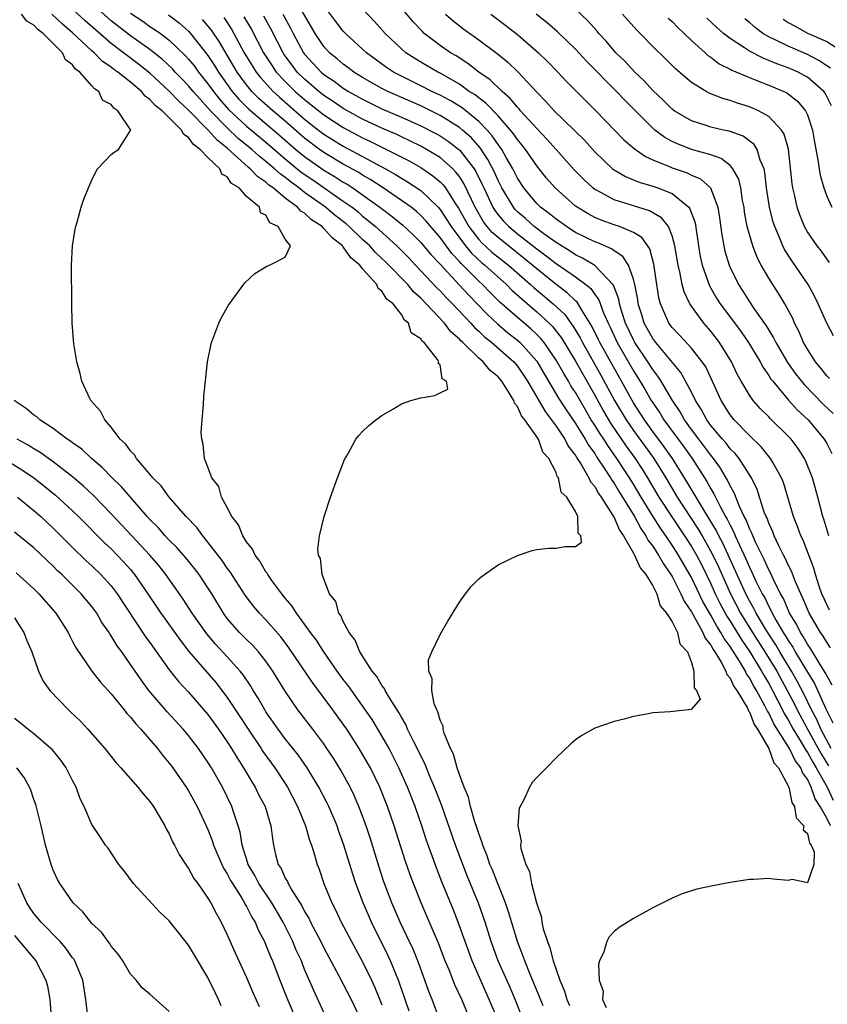
# Model space of a CAD drawing. Units: inches. Extents: x 2586000 to 2589000, y 1536000 to 1539000.
# Drawn here: x 2587470 to 2587553, y 1536671 to 1536772 of the extents above; entities that cross this region are included whole.
import ezdxf

# ---------------------------------------------------------------- set-up
doc = ezdxf.new("R2010")
doc.units = ezdxf.units.IN
doc.header["$MEASUREMENT"] = 0
doc.layers.add('LD25861536_2ft', color=53, linetype='Continuous')

msp = doc.modelspace()

# ---------------------------------------------------------------- linework, layer by layer
at = {"layer": 'LD25861536_2ft'}
for points, elevation in [([(2587553.56, 1536703.56), (2587553, 1536704.53), (2587552.85, 1536704.85), (2587552.31, 1536705.69), (2587551.33, 1536707.33), (2587551, 1536707.79), (2587550.57, 1536708.57), (2587550.27, 1536709), (2587549.86, 1536709.86), (2587549.16, 1536711), (2587549, 1536711.33), (2587548.51, 1536712.51), (2587548.22, 1536713), (2587547.45, 1536714.55), (2587547.17, 1536715.17), (2587547, 1536715.48), (2587546.54, 1536716.54), (2587545.64, 1536718.36), (2587545.35, 1536719), (2587545.26, 1536719.26), (2587545, 1536719.77), (2587544.66, 1536720.66), (2587544.47, 1536721), (2587543.98, 1536722.02), (2587543.44, 1536723.44), (2587543, 1536724.19), (2587542.75, 1536724.75), (2587542.01, 1536726.01), (2587541.28, 1536727), (2587541, 1536727.34), (2587540.3, 1536728.3), (2587539.76, 1536729), (2587539, 1536730.01), (2587538.29, 1536731), (2587537.83, 1536731.83), (2587537.03, 1536733), (2587535.86, 1536735), (2587535.53, 1536735.53), (2587535, 1536736.2), (2587534.5, 1536737), (2587533.16, 1536739), (2587533, 1536739.29), (2587532.2, 1536741), (2587531.81, 1536742.19), (2587531.58, 1536743), (2587531.49, 1536743.49), (2587530.94, 1536744.94), (2587529, 1536746.98), (2587527.73, 1536747.73), (2587527, 1536748.08), (2587526.45, 1536748.45), (2587525.55, 1536749), (2587525, 1536749.36), (2587523.75, 1536750.25), (2587522.74, 1536751), (2587521.83, 1536751.83), (2587521, 1536752.54), (2587520.77, 1536752.77), (2587520.59, 1536753), (2587519.38, 1536755), (2587519, 1536755.76), (2587518.63, 1536756.63), (2587517.96, 1536757.96), (2587517.15, 1536759.15), (2587516.22, 1536760.22), (2587515.33, 1536761), (2587515, 1536761.27), (2587513, 1536762.51), (2587511, 1536763.49), (2587507.61, 1536765), (2587507, 1536765.31), (2587505, 1536766.45), (2587504.1, 1536767), (2587503.48, 1536767.48), (2587503, 1536767.81), (2587502.36, 1536768.36), (2587501.57, 1536769), (2587501, 1536769.63), (2587500.09, 1536771), (2587497.78, 1536775)], 7356), ([(2587521.58, 1536669), (2587520.77, 1536671), (2587520.24, 1536672.24), (2587519.02, 1536675), (2587518.29, 1536677), (2587517.67, 1536679), (2587516.99, 1536680.99), (2587515.82, 1536683.82), (2587514.59, 1536687), (2587513.15, 1536691.15), (2587512.43, 1536693), (2587511.99, 1536694.01), (2587511.59, 1536695), (2587511.43, 1536695.43), (2587511, 1536696.24), (2587510.76, 1536696.76), (2587510.25, 1536697.75), (2587509.65, 1536699), (2587509.47, 1536699.47), (2587509, 1536700.22), (2587508.73, 1536700.73), (2587507.78, 1536702.22), (2587507.33, 1536703), (2587507.24, 1536703.24), (2587507, 1536703.51), (2587506.45, 1536704.45), (2587506, 1536705), (2587504.7, 1536707), (2587504.21, 1536708.21), (2587503.6, 1536709), (2587503, 1536710.14), (2587502.74, 1536710.74), (2587502.54, 1536711), (2587502.21, 1536712.21), (2587501.58, 1536713), (2587500.8, 1536715), (2587500.65, 1536716.65), (2587500.45, 1536717), (2587500.37, 1536717.63), (2587500.54, 1536719), (2587501.01, 1536721), (2587501.67, 1536723), (2587502.4, 1536725), (2587503.11, 1536726.89), (2587503.46, 1536727.46), (2587504.31, 1536729), (2587504.6, 1536729.4), (2587505, 1536729.81), (2587505.6, 1536730.4), (2587506.37, 1536731), (2587507, 1536731.46), (2587508.11, 1536732.11), (2587509, 1536732.66), (2587509.98, 1536733), (2587511, 1536733.29), (2587512.48, 1536733.52), (2587513, 1536733.8), (2587513.82, 1536734.18), (2587513.66, 1536735), (2587513.24, 1536735.24), (2587513, 1536736.69), (2587512.82, 1536736.82), (2587512.89, 1536737), (2587512.75, 1536737.25), (2587511.35, 1536739), (2587511.14, 1536739.14), (2587511, 1536739.4), (2587510, 1536740), (2587509.75, 1536741), (2587509.32, 1536741.32), (2587509, 1536741.9), (2587508.15, 1536743), (2587507.5, 1536743.5), (2587507, 1536744.32), (2587506.59, 1536744.59), (2587506.46, 1536745), (2587505, 1536746.63), (2587504.7, 1536747), (2587503.76, 1536747.76), (2587503, 1536748.9), (2587502.94, 1536748.94), (2587502.92, 1536749), (2587501.83, 1536749.83), (2587501, 1536750.81), (2587500.81, 1536751), (2587499.71, 1536751.71), (2587499, 1536752.38), (2587498.59, 1536752.59), (2587498.27, 1536753), (2587497, 1536753.95), (2587495.74, 1536755), (2587495.31, 1536755.31), (2587495, 1536755.6), (2587494.15, 1536756.15), (2587493.37, 1536757), (2587493.16, 1536757.16), (2587491, 1536759.12), (2587489.94, 1536759.94), (2587489.02, 1536761), (2587487, 1536763.07), (2587485.99, 1536763.99), (2587485, 1536765.03), (2587483, 1536766.88), (2587481.83, 1536767.83), (2587480.67, 1536768.67), (2587480.27, 1536769), (2587479, 1536769.96), (2587477.36, 1536771.36), (2587476.31, 1536772.31), (2587475, 1536773.52)], 7338), ([(2587523.66, 1536670.34), (2587523.3, 1536671.3), (2587522.29, 1536673.71), (2587521.77, 1536675), (2587521.58, 1536675.58), (2587521.02, 1536677), (2587520.09, 1536680.09), (2587519.77, 1536681), (2587519, 1536682.9), (2587518.42, 1536684.42), (2587518.17, 1536685), (2587517.89, 1536685.89), (2587517.42, 1536687), (2587517.34, 1536687.34), (2587517, 1536688.19), (2587516.81, 1536688.81), (2587516.6, 1536689.4), (2587516.15, 1536691), (2587515.95, 1536691.95), (2587515.5, 1536693), (2587515, 1536694.3), (2587514.76, 1536695), (2587514.41, 1536696.41), (2587514.09, 1536697), (2587513.42, 1536698.58), (2587513.33, 1536699), (2587513.31, 1536699.31), (2587513, 1536699.92), (2587512.79, 1536700.79), (2587512.66, 1536701), (2587512.4, 1536701.6), (2587512.15, 1536703), (2587512.2, 1536704.2), (2587511.83, 1536705), (2587511.82, 1536706.18), (2587512.14, 1536707), (2587513, 1536708.78), (2587513.82, 1536710.18), (2587515, 1536712.13), (2587515.63, 1536713), (2587516.23, 1536713.77), (2587517, 1536714.55), (2587517.24, 1536714.76), (2587519, 1536716), (2587521, 1536716.97), (2587522.52, 1536717.48), (2587523, 1536717.57), (2587524.27, 1536717.73), (2587525, 1536717.73), (2587525.9, 1536717.9), (2587527, 1536717.9), (2587527.64, 1536718.36), (2587527.55, 1536719), (2587527.28, 1536719.28), (2587527.25, 1536721), (2587527, 1536721.53), (2587526.13, 1536723), (2587525.53, 1536723.53), (2587525.25, 1536725), (2587525.13, 1536725.13), (2587525, 1536725.54), (2587524.25, 1536727), (2587523.65, 1536727.65), (2587523.17, 1536729), (2587521.79, 1536731), (2587521.43, 1536731.43), (2587521, 1536732.4), (2587520.72, 1536732.72), (2587520.64, 1536733), (2587520.1, 1536733.9), (2587519.39, 1536735), (2587519, 1536735.45), (2587518.15, 1536736.15), (2587517.47, 1536737), (2587517, 1536737.4), (2587515.37, 1536739), (2587515.17, 1536739.17), (2587515, 1536739.37), (2587514.11, 1536740.11), (2587513.45, 1536741), (2587511, 1536743.59), (2587510.25, 1536744.25), (2587509.66, 1536745), (2587507.37, 1536747.37), (2587507, 1536747.72), (2587506.33, 1536748.33), (2587505.73, 1536749), (2587505, 1536749.67), (2587503.62, 1536751), (2587503.29, 1536751.29), (2587502.17, 1536752.17), (2587501.16, 1536753), (2587499, 1536754.53), (2587498.4, 1536755), (2587497.59, 1536755.59), (2587497, 1536756.08), (2587496.46, 1536756.46), (2587495.88, 1536757), (2587495, 1536757.75), (2587494.29, 1536758.29), (2587493.53, 1536759), (2587492.14, 1536760.14), (2587491, 1536761.21), (2587489.25, 1536763), (2587489, 1536763.29), (2587488.18, 1536764.18), (2587487.46, 1536765), (2587487, 1536765.57), (2587486.31, 1536766.31), (2587485.62, 1536767), (2587485.33, 1536767.33), (2587484.31, 1536768.31), (2587483, 1536769.33), (2587481, 1536770.76), (2587479, 1536772.31), (2587477.57, 1536773.57)], 7340), ([(2587553.4, 1536707.4), (2587553, 1536707.99), (2587552.63, 1536708.63), (2587552.36, 1536709), (2587551.19, 1536711), (2587551, 1536711.42), (2587550.54, 1536712.54), (2587550.31, 1536713), (2587549.77, 1536714.23), (2587549.35, 1536715.35), (2587549, 1536716.01), (2587548.7, 1536716.7), (2587548.53, 1536717), (2587548.05, 1536717.95), (2587547.56, 1536719), (2587547.42, 1536719.42), (2587547, 1536720.3), (2587546.82, 1536720.82), (2587546.73, 1536721), (2587546.54, 1536721.46), (2587545.79, 1536723.79), (2587545.2, 1536725), (2587543.93, 1536727), (2587543.52, 1536727.52), (2587543, 1536728.02), (2587542.58, 1536728.58), (2587542.2, 1536729), (2587541, 1536730.43), (2587540.58, 1536731), (2587540.03, 1536732.03), (2587539.42, 1536733), (2587539, 1536733.86), (2587538.4, 1536735), (2587537.9, 1536735.9), (2587535.31, 1536739), (2587535, 1536739.42), (2587534.13, 1536741), (2587533.87, 1536741.87), (2587533.51, 1536743), (2587533.45, 1536743.45), (2587533.14, 1536745), (2587533, 1536745.55), (2587532.49, 1536747), (2587531.92, 1536747.92), (2587531, 1536748.5), (2587530.72, 1536748.72), (2587529.32, 1536749.32), (2587529, 1536749.42), (2587527, 1536750.41), (2587526.65, 1536750.65), (2587526.07, 1536751), (2587525, 1536751.77), (2587524.33, 1536752.33), (2587523.41, 1536753), (2587523, 1536753.4), (2587521.67, 1536755), (2587521, 1536756.03), (2587520.52, 1536757), (2587519.85, 1536758.15), (2587519.38, 1536759), (2587519.23, 1536759.23), (2587519, 1536759.51), (2587518.4, 1536760.4), (2587517.86, 1536761), (2587517, 1536761.89), (2587515.28, 1536763.28), (2587514.04, 1536764.04), (2587513, 1536764.6), (2587512.16, 1536765), (2587511, 1536765.59), (2587509, 1536766.58), (2587508.2, 1536767), (2587507.48, 1536767.48), (2587505.4, 1536769), (2587503.22, 1536771), (2587503, 1536771.23), (2587502.23, 1536772.23), (2587501, 1536773.88)], 7358), ([(2587553.29, 1536711.29), (2587552.5, 1536713), (2587552.22, 1536713.78), (2587551.83, 1536715), (2587551.67, 1536715.67), (2587550.55, 1536718.55), (2587550.32, 1536719), (2587549.98, 1536719.98), (2587549.56, 1536721), (2587548.51, 1536724.51), (2587548.32, 1536725), (2587547.41, 1536726.59), (2587547.19, 1536727), (2587546.22, 1536728.22), (2587545, 1536729.4), (2587543.43, 1536731), (2587543, 1536731.54), (2587542.07, 1536733), (2587540.48, 1536736.48), (2587540.13, 1536737), (2587539, 1536738.42), (2587537.76, 1536739.76), (2587537, 1536740.56), (2587536.67, 1536741), (2587535.8, 1536743), (2587535.64, 1536743.64), (2587535.43, 1536745), (2587535.13, 1536747.13), (2587534.7, 1536748.7), (2587533.87, 1536749.88), (2587533, 1536750.4), (2587531.58, 1536751), (2587531, 1536751.19), (2587529.66, 1536751.66), (2587529, 1536751.94), (2587528.31, 1536752.31), (2587527.17, 1536753), (2587527, 1536753.12), (2587524.92, 1536755), (2587524.03, 1536756.03), (2587523, 1536757.31), (2587521.83, 1536759), (2587521.47, 1536759.47), (2587521, 1536760.01), (2587520.61, 1536760.61), (2587520.29, 1536761), (2587519, 1536762.46), (2587517.76, 1536763.76), (2587517, 1536764.32), (2587516.62, 1536764.63), (2587516.03, 1536765), (2587515, 1536765.74), (2587513, 1536766.88), (2587512.76, 1536767), (2587511, 1536768.03), (2587510.4, 1536768.4), (2587509.47, 1536769), (2587509, 1536769.41), (2587507.34, 1536771), (2587506.23, 1536772.23), (2587505, 1536773.54)], 7360), ([(2587553.22, 1536719), (2587552.71, 1536720.71), (2587552.6, 1536721), (2587552.08, 1536723), (2587551.54, 1536725), (2587550.81, 1536726.81), (2587550.71, 1536727), (2587550.04, 1536728.03), (2587549.31, 1536729), (2587549, 1536729.33), (2587547.15, 1536731.15), (2587547, 1536731.32), (2587546.16, 1536732.16), (2587545.4, 1536733), (2587545, 1536733.55), (2587544.14, 1536735), (2587543.73, 1536735.73), (2587543.16, 1536737), (2587541.92, 1536739), (2587541, 1536740.19), (2587540.27, 1536741), (2587538.85, 1536743), (2587538.24, 1536744.24), (2587538.05, 1536745), (2587537.85, 1536746.15), (2587537.62, 1536747), (2587537.29, 1536749), (2587537, 1536750.06), (2587536.62, 1536751), (2587535.91, 1536751.91), (2587534.65, 1536752.65), (2587533, 1536753.15), (2587531, 1536753.79), (2587529.27, 1536754.73), (2587529, 1536754.86), (2587528.82, 1536755), (2587527.87, 1536755.87), (2587526.89, 1536756.89), (2587525.03, 1536759), (2587524.06, 1536760.06), (2587523, 1536761.15), (2587521.34, 1536763), (2587521.19, 1536763.19), (2587521, 1536763.37), (2587520.27, 1536764.27), (2587519.42, 1536765), (2587518.19, 1536766.19), (2587517.02, 1536767), (2587515.89, 1536767.89), (2587514.67, 1536768.67), (2587514.08, 1536769), (2587513, 1536769.76), (2587511.37, 1536771), (2587511.18, 1536771.18), (2587510.21, 1536772.21), (2587509, 1536773.64)], 7362), ([(2587553.69, 1536739.69), (2587553, 1536741), (2587552.12, 1536743), (2587551.75, 1536743.75), (2587551.07, 1536745), (2587549.41, 1536747.41), (2587548.63, 1536748.63), (2587548.46, 1536749), (2587548.11, 1536749.89), (2587547.62, 1536751), (2587547.47, 1536751.47), (2587547.09, 1536753), (2587546.78, 1536755), (2587546.6, 1536756.6), (2587546.51, 1536757), (2587546.11, 1536757.89), (2587545.79, 1536759), (2587545.49, 1536759.49), (2587544.35, 1536760.35), (2587542.89, 1536760.89), (2587542.33, 1536761), (2587541, 1536761.31), (2587540.53, 1536761.47), (2587539, 1536761.96), (2587537.23, 1536763), (2587537, 1536763.17), (2587536.08, 1536764.08), (2587535, 1536765.09), (2587534.1, 1536766.1), (2587533.14, 1536767), (2587532.11, 1536768.11), (2587531.2, 1536769), (2587530.19, 1536770.19), (2587529.44, 1536771), (2587529.24, 1536771.24), (2587528.3, 1536772.3), (2587527, 1536773.51)], 7370), ([(2587516.09, 1536669), (2587515.24, 1536671), (2587514.52, 1536672.52), (2587513.93, 1536674.07), (2587513.55, 1536675), (2587512.85, 1536676.85), (2587511.65, 1536679.65), (2587511.05, 1536681), (2587510.25, 1536683), (2587509.91, 1536683.91), (2587509.4, 1536685.4), (2587508.27, 1536689), (2587507.58, 1536691), (2587506.78, 1536693), (2587505.8, 1536695), (2587505.51, 1536695.51), (2587504.65, 1536697), (2587503.35, 1536699), (2587503, 1536699.52), (2587501.93, 1536701), (2587499.81, 1536703.81), (2587497.39, 1536707.39), (2587496.53, 1536708.53), (2587495, 1536710.29), (2587494.32, 1536711), (2587493.72, 1536711.72), (2587492.86, 1536712.86), (2587491.29, 1536715.29), (2587491, 1536715.66), (2587490.46, 1536716.46), (2587489, 1536718.36), (2587488.46, 1536719), (2587487.85, 1536719.85), (2587486.76, 1536721), (2587485, 1536723), (2587484.16, 1536724.16), (2587483.31, 1536725), (2587483, 1536725.39), (2587481.61, 1536727), (2587481.4, 1536727.4), (2587481, 1536727.78), (2587480.5, 1536728.5), (2587479.92, 1536729), (2587479, 1536730.25), (2587478.32, 1536731), (2587477.9, 1536731.9), (2587476.9, 1536733), (2587476.78, 1536733.22), (2587475.96, 1536735), (2587475.8, 1536735.8), (2587475.43, 1536737), (2587475.14, 1536738.86), (2587474.97, 1536741.03), (2587474.93, 1536743), (2587474.9, 1536747), (2587474.99, 1536749.01), (2587475.26, 1536750.74), (2587475.33, 1536751), (2587475.48, 1536751.48), (2587475.89, 1536753), (2587476.16, 1536753.84), (2587477, 1536755.85), (2587477.57, 1536757), (2587479, 1536758.46), (2587479.29, 1536758.71), (2587479.75, 1536759), (2587481, 1536760.95), (2587481.01, 1536761), (2587479.69, 1536763), (2587479.25, 1536763.25), (2587479, 1536763.63), (2587478.08, 1536764.08), (2587477.72, 1536765), (2587477.25, 1536765.25), (2587477, 1536765.58), (2587475.74, 1536767), (2587475.3, 1536767.3), (2587475, 1536767.75), (2587474.27, 1536768.27), (2587473.95, 1536769), (2587473, 1536769.94), (2587471.96, 1536771), (2587471.4, 1536771.4), (2587471, 1536771.84), (2587470.27, 1536772.27), (2587469.72, 1536773)], 7334), ([(2587518.93, 1536669), (2587518.09, 1536671), (2587516.31, 1536675), (2587515.59, 1536677), (2587514.89, 1536679), (2587514.36, 1536680.36), (2587513.19, 1536683.19), (2587512.63, 1536684.63), (2587511.58, 1536687.58), (2587511.13, 1536689), (2587510.42, 1536691), (2587509.64, 1536693), (2587508.75, 1536695), (2587507.73, 1536697), (2587507, 1536698.31), (2587505.98, 1536699.98), (2587505, 1536701.42), (2587503.5, 1536703.5), (2587503, 1536704.14), (2587502.36, 1536705), (2587500.97, 1536707), (2587500.21, 1536708.21), (2587499.62, 1536709), (2587499, 1536709.87), (2587498.16, 1536711), (2587497.72, 1536711.72), (2587497, 1536712.55), (2587496.64, 1536713), (2587495.61, 1536714.39), (2587495.18, 1536715), (2587495.12, 1536715.12), (2587495, 1536715.27), (2587494.38, 1536716.38), (2587493.87, 1536717), (2587493.62, 1536717.62), (2587493, 1536718.38), (2587492.61, 1536719), (2587492.15, 1536720.15), (2587491.46, 1536721), (2587491, 1536721.92), (2587490.41, 1536723), (2587490.11, 1536724.11), (2587489.4, 1536725), (2587489, 1536726.09), (2587488.63, 1536727), (2587488.5, 1536728.5), (2587488.35, 1536729), (2587488.31, 1536729.69), (2587488.4, 1536731), (2587488.55, 1536732.55), (2587488.59, 1536733.41), (2587488.97, 1536737), (2587489.29, 1536738.71), (2587489.37, 1536739), (2587489.62, 1536739.62), (2587490.11, 1536741), (2587490.39, 1536741.61), (2587491.13, 1536742.87), (2587492.83, 1536745.17), (2587493.85, 1536746.15), (2587495.1, 1536746.9), (2587495.37, 1536747), (2587497, 1536747.83), (2587497.55, 1536749), (2587497, 1536749.69), (2587496.27, 1536751), (2587495.4, 1536751.4), (2587495, 1536752.19), (2587494.44, 1536752.44), (2587494.34, 1536753), (2587493, 1536754.13), (2587492.22, 1536755), (2587491.45, 1536755.45), (2587491, 1536756.14), (2587490.44, 1536756.44), (2587490.22, 1536757), (2587489, 1536758.16), (2587488.21, 1536759), (2587487.49, 1536759.49), (2587487, 1536760.21), (2587486.52, 1536760.52), (2587486.28, 1536761), (2587484.25, 1536763), (2587483.55, 1536763.55), (2587483, 1536764.16), (2587482.5, 1536764.5), (2587482.12, 1536765), (2587481, 1536765.95), (2587479.69, 1536767), (2587479.28, 1536767.28), (2587479, 1536767.51), (2587478.1, 1536768.1), (2587477.23, 1536769), (2587477, 1536769.19), (2587475, 1536771.07), (2587473.95, 1536771.95), (2587472.87, 1536773)], 7336), ([(2587481, 1536773.08), (2587482.25, 1536772.25), (2587483, 1536771.73), (2587483.45, 1536771.45), (2587484.08, 1536771), (2587485, 1536770.31), (2587486.69, 1536768.69), (2587487, 1536768.35), (2587487.6, 1536767.6), (2587488.03, 1536767), (2587489, 1536765.79), (2587489.56, 1536765), (2587490.2, 1536764.2), (2587491.14, 1536763.14), (2587493, 1536761.39), (2587495, 1536759.73), (2587497, 1536758.02), (2587498.65, 1536756.65), (2587499.83, 1536755.83), (2587503, 1536753.65), (2587503.91, 1536753), (2587504.52, 1536752.52), (2587505, 1536752.09), (2587505.61, 1536751.61), (2587506.32, 1536751), (2587508.52, 1536749), (2587509.76, 1536747.76), (2587510.47, 1536747), (2587512.68, 1536744.68), (2587513, 1536744.37), (2587513.65, 1536743.65), (2587514.29, 1536743), (2587516.19, 1536741), (2587516.57, 1536740.57), (2587517, 1536740.19), (2587517.6, 1536739.6), (2587518.35, 1536739), (2587520.62, 1536737), (2587521, 1536736.55), (2587521.64, 1536735.64), (2587522.04, 1536735), (2587523.87, 1536731.87), (2587525, 1536730.36), (2587525.91, 1536729), (2587526.27, 1536728.27), (2587527, 1536727.32), (2587527.11, 1536727.11), (2587527.56, 1536726.44), (2587528.4, 1536725), (2587528.58, 1536724.58), (2587529, 1536724.11), (2587529.39, 1536723.39), (2587529.68, 1536723), (2587530.89, 1536721.11), (2587531, 1536720.91), (2587531.57, 1536719.57), (2587531.97, 1536719), (2587533, 1536717.21), (2587533.07, 1536717.07), (2587533.12, 1536717), (2587533.69, 1536715.69), (2587534.3, 1536715), (2587535, 1536713.84), (2587535.43, 1536713), (2587535.77, 1536711.77), (2587536.42, 1536711), (2587537, 1536710.1), (2587537.57, 1536709), (2587537.81, 1536707.81), (2587538.6, 1536707), (2587539, 1536705.9), (2587539.26, 1536705), (2587539.27, 1536703.27), (2587539.54, 1536703), (2587539.91, 1536702.09), (2587538.98, 1536701.02), (2587536.79, 1536700.79), (2587535, 1536700.67), (2587534.57, 1536700.57), (2587533, 1536700.3), (2587532.03, 1536700.03), (2587531, 1536699.8), (2587529, 1536699.11), (2587527.66, 1536698.35), (2587527, 1536697.87), (2587526.53, 1536697.47), (2587525, 1536696.04), (2587524.02, 1536695), (2587523, 1536693.99), (2587522.54, 1536693.46), (2587522.27, 1536693), (2587521.68, 1536691.69), (2587521.3, 1536691), (2587521.2, 1536690.8), (2587521.06, 1536689), (2587521.39, 1536687.39), (2587521.33, 1536687), (2587521.36, 1536686.64), (2587521.87, 1536685), (2587522.26, 1536684.26), (2587522.47, 1536683), (2587522.97, 1536681.03), (2587523.49, 1536679.49), (2587523.54, 1536679), (2587523.68, 1536678.32), (2587524.1, 1536677), (2587524.36, 1536676.36), (2587524.7, 1536675), (2587525.39, 1536673), (2587525.88, 1536671.88), (2587526.12, 1536671), (2587526.38, 1536670.38)], 7342), ([(2587484.92, 1536772.92), (2587486.06, 1536772.06), (2587487, 1536771.22), (2587487.2, 1536771), (2587489, 1536768.73), (2587489.68, 1536767.68), (2587490.1, 1536767), (2587491.52, 1536765), (2587492.2, 1536764.2), (2587493.19, 1536763.19), (2587496.44, 1536760.44), (2587498.1, 1536759), (2587499, 1536758.26), (2587501, 1536756.85), (2587502.16, 1536756.16), (2587503, 1536755.61), (2587503.39, 1536755.39), (2587503.99, 1536755), (2587505, 1536754.29), (2587506.79, 1536753), (2587508.05, 1536752.05), (2587509.14, 1536751.14), (2587510.19, 1536750.19), (2587511, 1536749.35), (2587512.08, 1536748.08), (2587513, 1536747.11), (2587515, 1536744.96), (2587515.93, 1536743.93), (2587516.85, 1536743), (2587517.9, 1536741.9), (2587518.94, 1536740.94), (2587520.02, 1536740.02), (2587521, 1536739.26), (2587521.29, 1536739), (2587523, 1536737.09), (2587523.77, 1536735.77), (2587525.26, 1536733.26), (2587526.04, 1536732.04), (2587527, 1536730.63), (2587528.02, 1536729), (2587528.37, 1536728.37), (2587529, 1536727.51), (2587529.19, 1536727.19), (2587529.99, 1536726.01), (2587530.63, 1536725), (2587530.76, 1536724.76), (2587531, 1536724.44), (2587531.54, 1536723.54), (2587533.1, 1536721), (2587533.76, 1536719.76), (2587534.3, 1536719), (2587534.53, 1536718.53), (2587535, 1536717.93), (2587535.6, 1536717), (2587536.1, 1536716.1), (2587536.87, 1536715), (2587537, 1536714.79), (2587537.92, 1536713), (2587538.24, 1536712.24), (2587539, 1536711.13), (2587539.17, 1536710.83), (2587540.19, 1536709), (2587540.41, 1536708.41), (2587541, 1536707.7), (2587541.24, 1536707.24), (2587541.41, 1536707), (2587542.09, 1536705.91), (2587542.55, 1536705), (2587542.66, 1536704.66), (2587543, 1536704.28), (2587543.4, 1536703.4), (2587543.69, 1536703), (2587544.77, 1536701.23), (2587544.88, 1536701), (2587544.9, 1536700.9), (2587545, 1536700.8), (2587545.49, 1536699.49), (2587545.83, 1536699), (2587547.01, 1536697), (2587547.51, 1536695.51), (2587548, 1536695), (2587549, 1536693.13), (2587549.06, 1536693), (2587549.39, 1536691.39), (2587549.68, 1536691), (2587549.83, 1536689.83), (2587550.62, 1536689), (2587550.57, 1536688.57), (2587551, 1536688.19), (2587551.2, 1536687.2), (2587551.38, 1536687), (2587551.71, 1536686.29), (2587551.66, 1536685), (2587551, 1536683.09), (2587549.42, 1536683.42), (2587549, 1536683.33), (2587547.47, 1536683.47), (2587547, 1536683.54), (2587545.44, 1536683.44), (2587545, 1536683.44), (2587543, 1536683.12), (2587541.21, 1536682.79), (2587539.57, 1536682.43), (2587539, 1536682.26), (2587538.06, 1536681.94), (2587537, 1536681.5), (2587535, 1536680.49), (2587533, 1536679.38), (2587531.54, 1536678.46), (2587531, 1536678.05), (2587530.49, 1536677.51), (2587530.25, 1536677), (2587529.96, 1536675.96), (2587529.51, 1536675), (2587529.38, 1536674.62), (2587529.46, 1536673), (2587529.86, 1536671.86), (2587529.82, 1536671), (2587530.19, 1536670.19)], 7344), ([(2587553.37, 1536689), (2587553, 1536689.79), (2587552.31, 1536691), (2587551.79, 1536691.79), (2587551.39, 1536693), (2587551, 1536693.8), (2587550.49, 1536694.49), (2587550.32, 1536695), (2587549.74, 1536695.74), (2587549.13, 1536697), (2587547.54, 1536699.54), (2587547, 1536700.67), (2587546.86, 1536700.86), (2587546.81, 1536701), (2587546.61, 1536701.39), (2587545.72, 1536703), (2587545.45, 1536703.45), (2587545, 1536704.31), (2587544.71, 1536704.71), (2587544.58, 1536705), (2587543.97, 1536706.03), (2587543, 1536707.56), (2587542.38, 1536708.38), (2587542.06, 1536709), (2587541.64, 1536709.64), (2587541, 1536710.79), (2587540.19, 1536712.19), (2587539, 1536714.68), (2587537.67, 1536717), (2587537, 1536718.05), (2587536.36, 1536719), (2587535.79, 1536719.79), (2587535, 1536721.04), (2587533.79, 1536723), (2587533, 1536724.35), (2587532.6, 1536725), (2587531.3, 1536727), (2587530.34, 1536728.34), (2587529.93, 1536729), (2587529.55, 1536729.55), (2587529, 1536730.46), (2587528.65, 1536731), (2587528.03, 1536732.03), (2587527, 1536733.82), (2587526.54, 1536734.54), (2587526.28, 1536735), (2587525.79, 1536735.79), (2587525, 1536737.19), (2587523.76, 1536739), (2587523.42, 1536739.43), (2587523, 1536739.85), (2587522.41, 1536740.41), (2587521, 1536741.59), (2587519.2, 1536743.2), (2587518.18, 1536744.18), (2587517.4, 1536745), (2587517, 1536745.36), (2587515.18, 1536747.18), (2587515, 1536747.4), (2587514.21, 1536748.21), (2587513, 1536749.88), (2587511.57, 1536751.57), (2587511, 1536752.16), (2587510.56, 1536752.56), (2587510, 1536753), (2587509, 1536753.72), (2587507.13, 1536755), (2587505.85, 1536755.85), (2587505, 1536756.33), (2587504.59, 1536756.59), (2587503, 1536757.48), (2587501, 1536758.68), (2587500.55, 1536759), (2587499, 1536760.17), (2587497, 1536761.9), (2587495.7, 1536763), (2587494.27, 1536764.27), (2587493.55, 1536765), (2587493.29, 1536765.29), (2587493, 1536765.66), (2587492.02, 1536767), (2587490.16, 1536770.16), (2587489.35, 1536771.35), (2587489, 1536771.8), (2587488.45, 1536772.45)], 7346), ([(2587490.63, 1536772.63), (2587491.43, 1536771.43), (2587492.76, 1536769), (2587493.6, 1536767.6), (2587494, 1536767), (2587494.44, 1536766.44), (2587495.75, 1536765), (2587496.4, 1536764.4), (2587499, 1536762.14), (2587500.45, 1536761), (2587501, 1536760.58), (2587503, 1536759.34), (2587507.35, 1536757), (2587508.4, 1536756.4), (2587509, 1536756.02), (2587509.65, 1536755.65), (2587511, 1536754.74), (2587512.81, 1536753), (2587513, 1536752.79), (2587513.72, 1536751.72), (2587514.15, 1536751), (2587515.62, 1536749), (2587516.25, 1536748.25), (2587517.28, 1536747.28), (2587517.63, 1536747), (2587519.87, 1536745), (2587520.44, 1536744.44), (2587521.48, 1536743.48), (2587523, 1536742.2), (2587524.3, 1536741), (2587524.65, 1536740.65), (2587525.52, 1536739.52), (2587527, 1536737.07), (2587529, 1536733.55), (2587529.91, 1536731.91), (2587530.65, 1536730.65), (2587532.27, 1536728.27), (2587533.2, 1536727), (2587533.91, 1536725.91), (2587534.47, 1536725), (2587535.64, 1536723), (2587536.96, 1536720.96), (2587538.3, 1536719), (2587539, 1536717.9), (2587539.52, 1536717), (2587540.03, 1536716.03), (2587541, 1536714.03), (2587541.46, 1536713), (2587541.97, 1536711.97), (2587542.67, 1536710.67), (2587543, 1536710.18), (2587544.21, 1536708.21), (2587545.06, 1536707), (2587546.26, 1536705), (2587546.51, 1536704.51), (2587547, 1536703.7), (2587547.38, 1536703), (2587548.42, 1536701), (2587548.61, 1536700.61), (2587549, 1536699.97), (2587549.52, 1536699), (2587550.36, 1536697.64), (2587550.74, 1536697), (2587550.82, 1536696.82), (2587551, 1536696.59), (2587551.56, 1536695.56), (2587551.91, 1536695), (2587553.03, 1536693), (2587553.65, 1536691.65)], 7348), ([(2587492.72, 1536772.72), (2587493.46, 1536771.46), (2587494.74, 1536769), (2587495.63, 1536767.63), (2587496.07, 1536767), (2587497, 1536766.01), (2587498.02, 1536765), (2587499, 1536764.15), (2587501, 1536762.56), (2587503, 1536761.25), (2587505, 1536760.19), (2587505.82, 1536759.82), (2587509.8, 1536757.8), (2587511, 1536757.12), (2587512.27, 1536756.27), (2587513, 1536755.64), (2587513.32, 1536755.32), (2587513.56, 1536755), (2587514.54, 1536753.46), (2587514.91, 1536752.91), (2587515.98, 1536751), (2587517, 1536749.68), (2587517.32, 1536749.32), (2587518.37, 1536748.37), (2587520.09, 1536747), (2587522.36, 1536745), (2587522.69, 1536744.69), (2587524.72, 1536743), (2587525.9, 1536741.9), (2587526.53, 1536741), (2587526.73, 1536740.73), (2587527.48, 1536739.48), (2587527.72, 1536739), (2587529.64, 1536735.63), (2587531.04, 1536733), (2587532.24, 1536731), (2587533, 1536729.9), (2587534.23, 1536728.23), (2587535.1, 1536727), (2587536.35, 1536725), (2587537.53, 1536723), (2587539.7, 1536719.7), (2587540.11, 1536719), (2587541.15, 1536717.15), (2587541.79, 1536715.78), (2587543.03, 1536713), (2587544.08, 1536711), (2587545.33, 1536709), (2587546.61, 1536707), (2587547.82, 1536705), (2587548.92, 1536703), (2587549.63, 1536701.63), (2587549.94, 1536701), (2587551.01, 1536698.99), (2587552.42, 1536696.42), (2587553.19, 1536695.19)], 7350), ([(2587553.45, 1536697), (2587552.39, 1536699), (2587551.98, 1536699.98), (2587551.43, 1536701), (2587550.64, 1536702.64), (2587549.95, 1536703.95), (2587549.35, 1536705), (2587548.14, 1536707), (2587547.72, 1536707.72), (2587547, 1536708.82), (2587546.7, 1536709.3), (2587545.69, 1536711), (2587545.47, 1536711.47), (2587545, 1536712.28), (2587544.62, 1536713), (2587542.24, 1536718.24), (2587541.84, 1536719), (2587541.57, 1536719.57), (2587540.82, 1536720.82), (2587540.2, 1536721.8), (2587538.57, 1536724.57), (2587537.05, 1536727), (2587536.2, 1536728.2), (2587535, 1536729.81), (2587534.14, 1536731), (2587533.7, 1536731.7), (2587533, 1536732.76), (2587532.86, 1536733), (2587531.77, 1536735), (2587529.53, 1536739), (2587529.37, 1536739.36), (2587528.7, 1536740.7), (2587527.66, 1536742.34), (2587527.28, 1536743), (2587527.17, 1536743.17), (2587527, 1536743.31), (2587526.16, 1536744.16), (2587525, 1536745.01), (2587523, 1536746.62), (2587521.72, 1536747.72), (2587520.07, 1536749), (2587519, 1536749.87), (2587518.41, 1536750.41), (2587517.89, 1536751), (2587517.5, 1536751.5), (2587516.64, 1536753), (2587515.46, 1536755.46), (2587515, 1536756.18), (2587514.65, 1536756.65), (2587514.31, 1536757), (2587513, 1536758.15), (2587511.61, 1536759), (2587511, 1536759.33), (2587509.89, 1536759.89), (2587509, 1536760.29), (2587508.53, 1536760.53), (2587507, 1536761.2), (2587505, 1536762.14), (2587503, 1536763.23), (2587501.96, 1536763.96), (2587501, 1536764.59), (2587500.48, 1536765), (2587499, 1536766.25), (2587498.24, 1536767), (2587497.7, 1536767.7), (2587496.86, 1536768.86), (2587496.77, 1536769), (2587495.49, 1536771.49), (2587494.78, 1536772.78)], 7352), ([(2587496.76, 1536773), (2587497.54, 1536771.54), (2587497.8, 1536771), (2587498.88, 1536769), (2587499, 1536768.85), (2587500.7, 1536767), (2587501, 1536766.75), (2587502.05, 1536766.05), (2587503, 1536765.34), (2587503.55, 1536765), (2587505, 1536764.18), (2587507, 1536763.2), (2587509, 1536762.33), (2587511, 1536761.44), (2587512.62, 1536760.62), (2587513, 1536760.4), (2587513.85, 1536759.85), (2587514.94, 1536759), (2587515, 1536758.95), (2587516.53, 1536757), (2587516.71, 1536756.71), (2587517.37, 1536755.37), (2587517.53, 1536755), (2587518.47, 1536753), (2587518.67, 1536752.67), (2587519, 1536752.23), (2587519.56, 1536751.56), (2587520.11, 1536751), (2587521, 1536750.26), (2587523, 1536748.7), (2587523.99, 1536747.99), (2587525, 1536747.17), (2587527, 1536745.8), (2587528.09, 1536745), (2587528.59, 1536744.59), (2587529, 1536743.98), (2587529.42, 1536743.42), (2587529.91, 1536742.09), (2587530.39, 1536741), (2587530.59, 1536740.59), (2587531.32, 1536739), (2587533, 1536736.08), (2587533.42, 1536735.42), (2587534.18, 1536734.18), (2587534.84, 1536733), (2587535, 1536732.75), (2587535.72, 1536731.72), (2587536.16, 1536731), (2587538.22, 1536728.22), (2587539.09, 1536727), (2587540.61, 1536724.61), (2587541, 1536723.88), (2587541.33, 1536723.33), (2587541.48, 1536723), (2587541.96, 1536722.04), (2587542.53, 1536721), (2587542.71, 1536720.71), (2587543, 1536720.09), (2587543.39, 1536719.39), (2587543.54, 1536719), (2587543.97, 1536718.03), (2587544.63, 1536716.63), (2587545, 1536715.75), (2587545.25, 1536715.25), (2587545.68, 1536714.32), (2587546.33, 1536713), (2587546.58, 1536712.58), (2587547, 1536711.69), (2587547.25, 1536711.25), (2587547.36, 1536711), (2587547.78, 1536710.22), (2587548.49, 1536709), (2587548.69, 1536708.69), (2587549, 1536708.16), (2587549.48, 1536707.48), (2587549.74, 1536707), (2587551, 1536704.88), (2587551.72, 1536703.72), (2587552.89, 1536701.11), (2587553.63, 1536699.63)], 7354), ([(2587513.58, 1536773), (2587514.33, 1536772.33), (2587515.45, 1536771.45), (2587517, 1536770.34), (2587518.91, 1536768.91), (2587520.01, 1536768.01), (2587521.07, 1536767), (2587523, 1536764.93), (2587523.96, 1536763.96), (2587524.81, 1536763), (2587527.94, 1536759.94), (2587529, 1536758.75), (2587530.85, 1536757), (2587531, 1536756.89), (2587532.18, 1536756.18), (2587533, 1536755.85), (2587533.59, 1536755.59), (2587535, 1536755.18), (2587535.53, 1536755), (2587537, 1536754.42), (2587538.73, 1536753), (2587538.85, 1536752.85), (2587539.38, 1536751.38), (2587539.74, 1536749), (2587539.92, 1536747.92), (2587540.13, 1536747), (2587540.87, 1536744.87), (2587541.6, 1536743.6), (2587541.97, 1536743), (2587542.41, 1536742.41), (2587544.13, 1536740.13), (2587544.9, 1536739), (2587546.11, 1536737), (2587546.41, 1536736.41), (2587547, 1536735.61), (2587547.23, 1536735.23), (2587547.41, 1536735), (2587549.05, 1536733.05), (2587549.99, 1536731.99), (2587551.09, 1536731), (2587552.74, 1536729), (2587553, 1536728.55), (2587553.52, 1536727.52)], 7364), ([(2587518.24, 1536773), (2587519.81, 1536771.81), (2587521, 1536770.87), (2587523.19, 1536769), (2587524.1, 1536768.1), (2587525.18, 1536767), (2587526.06, 1536766.06), (2587528.05, 1536764.05), (2587529.11, 1536763), (2587532, 1536760), (2587533.09, 1536759.09), (2587534.26, 1536758.26), (2587535, 1536757.93), (2587536.81, 1536757.19), (2587537, 1536757.1), (2587538.56, 1536756.56), (2587539, 1536756.34), (2587539.94, 1536755.94), (2587540.97, 1536755), (2587541.74, 1536753), (2587541.92, 1536751.92), (2587542.15, 1536750.15), (2587542.35, 1536749), (2587542.47, 1536748.47), (2587542.9, 1536747), (2587543, 1536746.76), (2587543.87, 1536745), (2587544.32, 1536744.32), (2587545, 1536743.23), (2587545.46, 1536742.54), (2587546.74, 1536740.74), (2587547, 1536740.29), (2587547.5, 1536739.5), (2587547.74, 1536739), (2587548.95, 1536736.95), (2587549.78, 1536735.78), (2587550.65, 1536734.65), (2587552.63, 1536732.63), (2587553.65, 1536731.65)], 7366), ([(2587553.27, 1536735.27), (2587553, 1536735.55), (2587552.37, 1536736.37), (2587551.84, 1536737), (2587551, 1536738.31), (2587550.6, 1536739), (2587550.13, 1536740.13), (2587549.67, 1536741), (2587549.48, 1536741.48), (2587548.68, 1536743), (2587548.05, 1536744.05), (2587547.41, 1536745), (2587547, 1536745.66), (2587546.22, 1536747), (2587545.8, 1536747.8), (2587545.34, 1536749), (2587545, 1536750.17), (2587544.78, 1536751), (2587544.5, 1536752.5), (2587544.44, 1536753), (2587544.3, 1536753.7), (2587544.1, 1536755), (2587543.9, 1536755.9), (2587543.3, 1536757), (2587543, 1536757.33), (2587542.07, 1536758.07), (2587541, 1536758.42), (2587539, 1536759), (2587537.56, 1536759.56), (2587537, 1536759.82), (2587536.24, 1536760.24), (2587535.21, 1536761), (2587535, 1536761.18), (2587532.1, 1536764.1), (2587531.27, 1536765), (2587528.14, 1536768.14), (2587527, 1536769.37), (2587525.15, 1536771.15), (2587524.08, 1536772.08), (2587522.93, 1536773)], 7368), ([(2587553.29, 1536747.29), (2587553, 1536747.66), (2587552.45, 1536748.45), (2587552.01, 1536749), (2587551, 1536750.47), (2587550.71, 1536751), (2587550.22, 1536752.22), (2587549.95, 1536753), (2587549.67, 1536754.33), (2587549.5, 1536755), (2587549.43, 1536755.43), (2587549.03, 1536759.03), (2587548.58, 1536760.58), (2587548.32, 1536761), (2587547, 1536762.41), (2587545.95, 1536763), (2587545, 1536763.41), (2587543.78, 1536763.78), (2587543, 1536764.07), (2587542.25, 1536764.25), (2587540.83, 1536764.83), (2587540.53, 1536765), (2587539, 1536765.93), (2587537.34, 1536767.34), (2587536.34, 1536768.34), (2587535, 1536769.64), (2587533.7, 1536771), (2587533.35, 1536771.35), (2587531.88, 1536773)], 7372), ([(2587536.59, 1536772.59), (2587537, 1536772.22), (2587537.6, 1536771.6), (2587538.26, 1536771), (2587539, 1536770.28), (2587540.42, 1536769), (2587540.71, 1536768.71), (2587541, 1536768.53), (2587541.86, 1536767.86), (2587543, 1536767.3), (2587543.18, 1536767.18), (2587545, 1536766.42), (2587545.93, 1536766.07), (2587547, 1536765.64), (2587548.57, 1536765), (2587548.86, 1536764.86), (2587549.99, 1536763.99), (2587550.81, 1536763), (2587551, 1536762.58), (2587551.51, 1536761), (2587551.73, 1536759.73), (2587552.09, 1536757.91), (2587552.21, 1536757), (2587552.32, 1536756.32), (2587552.68, 1536755), (2587553, 1536754.15), (2587553.51, 1536753)], 7374), ([(2587553.49, 1536763.49), (2587553, 1536764.48), (2587552.82, 1536764.82), (2587552.69, 1536765), (2587551, 1536766.46), (2587550.66, 1536766.66), (2587550.03, 1536767), (2587549, 1536767.44), (2587547.84, 1536767.84), (2587547, 1536768.21), (2587546.42, 1536768.42), (2587545, 1536769.16), (2587544.48, 1536769.52), (2587543, 1536770.46), (2587542.32, 1536771), (2587541.62, 1536771.62), (2587540.59, 1536772.59)], 7376), ([(2587553.4, 1536767.4), (2587553, 1536767.64), (2587552.19, 1536768.19), (2587551, 1536768.8), (2587549, 1536769.67), (2587547.66, 1536770.34), (2587547, 1536770.64), (2587546.4, 1536771), (2587545.6, 1536771.6), (2587545, 1536772.13), (2587544.52, 1536772.52)], 7378), ([(2587548.48, 1536772.48), (2587549, 1536772.14), (2587549.74, 1536771.74), (2587551, 1536771.03), (2587553, 1536770.15), (2587554.93, 1536768.93)], 7380), ([(2587512.95, 1536668.95), (2587512.18, 1536671), (2587511.84, 1536671.84), (2587511.44, 1536673), (2587510.72, 1536675), (2587510.22, 1536676.22), (2587509.58, 1536677.58), (2587508.88, 1536679), (2587508.02, 1536681), (2587507.2, 1536683.2), (2587506.71, 1536684.71), (2587505.76, 1536687.76), (2587505.36, 1536689), (2587504.62, 1536691), (2587504.13, 1536692.13), (2587503.7, 1536693), (2587502.74, 1536694.74), (2587501.98, 1536695.98), (2587501.31, 1536697), (2587501, 1536697.46), (2587499.85, 1536699), (2587498.31, 1536701), (2587497, 1536702.91), (2587495.71, 1536705), (2587495, 1536706.02), (2587494.23, 1536707), (2587493.65, 1536707.65), (2587493, 1536708.27), (2587492.26, 1536709), (2587491, 1536710.46), (2587490.61, 1536711), (2587489.4, 1536713), (2587489, 1536713.63), (2587488.09, 1536715), (2587487.62, 1536715.62), (2587486.72, 1536716.72), (2587485.78, 1536717.78), (2587485, 1536718.55), (2587484.57, 1536719), (2587483.85, 1536719.85), (2587483, 1536720.68), (2587482.71, 1536721), (2587480.98, 1536723), (2587480.07, 1536724.07), (2587479.1, 1536725), (2587478.07, 1536726.07), (2587476.94, 1536727), (2587475.96, 1536727.96), (2587475, 1536728.62), (2587474.79, 1536728.79), (2587474.45, 1536729), (2587473, 1536730.1), (2587471.6, 1536731), (2587471.3, 1536731.3), (2587471, 1536731.5), (2587470.19, 1536732.19), (2587468.95, 1536733)], 7332), ([(2587509.8, 1536669.8), (2587509.38, 1536671), (2587508.79, 1536672.79), (2587508.71, 1536673), (2587508.49, 1536673.51), (2587507.89, 1536675), (2587507.61, 1536675.61), (2587505.91, 1536679), (2587505.04, 1536681), (2587504.29, 1536683), (2587503.98, 1536683.98), (2587503.07, 1536687), (2587502.51, 1536688.51), (2587502.35, 1536689), (2587501.5, 1536691), (2587501.34, 1536691.34), (2587500.47, 1536693), (2587499.26, 1536695), (2587498.33, 1536696.33), (2587497, 1536698), (2587496.25, 1536699), (2587495, 1536700.8), (2587494.88, 1536701), (2587494.2, 1536702.2), (2587493.68, 1536703), (2587493.43, 1536703.43), (2587492.63, 1536704.63), (2587492.34, 1536705), (2587491, 1536706.49), (2587489.78, 1536707.78), (2587488.87, 1536708.87), (2587487.38, 1536711), (2587486.45, 1536712.45), (2587484.65, 1536715), (2587483.92, 1536715.92), (2587482.98, 1536717), (2587481.11, 1536719), (2587479, 1536721.28), (2587477.17, 1536723.17), (2587476.13, 1536724.13), (2587475, 1536725.1), (2587473, 1536726.66), (2587471.63, 1536727.63), (2587471, 1536728), (2587470.39, 1536728.39), (2587469.27, 1536729)], 7330), ([(2587467.33, 1536727.33), (2587469.81, 1536725.81), (2587471, 1536725), (2587472.12, 1536724.12), (2587473.22, 1536723.22), (2587475, 1536721.58), (2587475.6, 1536721), (2587478.29, 1536718.29), (2587479, 1536717.64), (2587480.29, 1536716.29), (2587481, 1536715.5), (2587481.42, 1536715), (2587482.78, 1536713), (2587484.11, 1536711), (2587486.15, 1536708.15), (2587487.02, 1536707.02), (2587489.82, 1536703.82), (2587491, 1536702.27), (2587492.31, 1536700.31), (2587493.15, 1536699), (2587494.49, 1536697), (2587494.69, 1536696.69), (2587495.92, 1536695), (2587497, 1536693.35), (2587497.22, 1536693), (2587498.27, 1536691), (2587499.1, 1536689), (2587499.5, 1536687.5), (2587499.7, 1536687), (2587500.02, 1536685.98), (2587500.28, 1536685), (2587500.49, 1536684.49), (2587501, 1536683), (2587501.8, 1536681), (2587502.22, 1536680.22), (2587502.79, 1536679), (2587504.25, 1536676.25), (2587505, 1536674.9), (2587505.93, 1536673), (2587506.27, 1536672.27), (2587507, 1536670.45)], 7328), ([(2587469.3, 1536723), (2587471, 1536721.62), (2587471.7, 1536721), (2587472.37, 1536720.37), (2587473, 1536719.79), (2587475, 1536717.8), (2587476.42, 1536716.42), (2587477, 1536715.89), (2587477.93, 1536715), (2587479, 1536713.82), (2587479.62, 1536713), (2587482.55, 1536708.55), (2587483, 1536707.95), (2587483.39, 1536707.39), (2587485, 1536705.14), (2587485.94, 1536703.94), (2587487, 1536702.81), (2587489, 1536700.51), (2587490.1, 1536699), (2587491, 1536697.69), (2587491.44, 1536697), (2587492.01, 1536696.01), (2587492.67, 1536695), (2587493.53, 1536693.53), (2587493.87, 1536693), (2587494.24, 1536692.24), (2587494.9, 1536691), (2587495.52, 1536689), (2587495.66, 1536687.66), (2587495.78, 1536687), (2587495.99, 1536686.01), (2587496.25, 1536685), (2587496.56, 1536684.56), (2587497, 1536683.57), (2587497.22, 1536683.22), (2587497.3, 1536683), (2587497.67, 1536682.33), (2587498.7, 1536680.7), (2587499, 1536680.11), (2587499.42, 1536679.42), (2587499.62, 1536679), (2587500.69, 1536677), (2587501, 1536676.37), (2587502.54, 1536673.46), (2587503.8, 1536671), (2587505, 1536668.53)], 7326), ([(2587501, 1536669.66), (2587499.94, 1536671.94), (2587499, 1536674.13), (2587498.66, 1536675), (2587498.13, 1536676.13), (2587497.78, 1536677), (2587496.78, 1536679), (2587495.62, 1536681), (2587494.27, 1536683), (2587493.84, 1536683.84), (2587493.15, 1536685), (2587493.12, 1536685.12), (2587492.54, 1536687), (2587492.34, 1536688.34), (2587492.13, 1536689), (2587491.67, 1536690.33), (2587491.47, 1536691), (2587490.49, 1536693), (2587489.35, 1536695), (2587489, 1536695.57), (2587488.02, 1536697), (2587487, 1536698.33), (2587486.43, 1536699), (2587484.77, 1536700.77), (2587482.87, 1536703), (2587482.08, 1536704.08), (2587481, 1536705.7), (2587480.08, 1536707), (2587479.61, 1536707.61), (2587479, 1536708.66), (2587478.86, 1536708.86), (2587478.78, 1536709), (2587478.04, 1536710.04), (2587477.5, 1536711), (2587477, 1536711.67), (2587475.89, 1536713), (2587473.88, 1536715), (2587473.42, 1536715.42), (2587473, 1536715.86), (2587471, 1536717.76), (2587469, 1536719.37)], 7324), ([(2587469.18, 1536715.18), (2587471, 1536713.52), (2587471.51, 1536713), (2587473.25, 1536711), (2587474.53, 1536709), (2587474.68, 1536708.68), (2587475, 1536708.08), (2587475.36, 1536707.36), (2587476.98, 1536705), (2587477.87, 1536703.87), (2587479, 1536702.65), (2587480.34, 1536701), (2587480.62, 1536700.62), (2587481, 1536700.23), (2587481.53, 1536699.53), (2587482.05, 1536699), (2587483.77, 1536697), (2587484.3, 1536696.3), (2587485, 1536695.47), (2587485.36, 1536695), (2587486.75, 1536693), (2587487, 1536692.6), (2587487.89, 1536691), (2587488.82, 1536689), (2587489, 1536688.6), (2587489.45, 1536687.45), (2587489.59, 1536687), (2587490.43, 1536685), (2587490.62, 1536684.62), (2587491, 1536684.02), (2587491.34, 1536683.34), (2587491.53, 1536683), (2587492.49, 1536681.51), (2587492.79, 1536681), (2587492.86, 1536680.86), (2587493, 1536680.63), (2587493.54, 1536679.54), (2587493.89, 1536679), (2587494.21, 1536678.21), (2587494.85, 1536677), (2587495, 1536676.65), (2587495.46, 1536675.46), (2587495.67, 1536675), (2587496.43, 1536673), (2587497.17, 1536671.17), (2587498.37, 1536668.37)], 7322), ([(2587469, 1536710.5), (2587469.57, 1536709.57), (2587469.96, 1536709), (2587470.24, 1536708.24), (2587470.8, 1536707), (2587471.49, 1536705), (2587471.95, 1536703.95), (2587472.65, 1536703), (2587474.58, 1536701), (2587474.8, 1536700.8), (2587475.83, 1536699.83), (2587476.59, 1536699), (2587478.34, 1536697), (2587479.52, 1536695.52), (2587479.99, 1536695), (2587481.74, 1536693), (2587482.3, 1536692.3), (2587483, 1536691.52), (2587483.37, 1536691), (2587484.55, 1536689), (2587484.69, 1536688.69), (2587485, 1536688.14), (2587485.34, 1536687.34), (2587485.54, 1536687), (2587486.01, 1536686.01), (2587486.81, 1536684.81), (2587487, 1536684.56), (2587487.55, 1536683.55), (2587487.95, 1536683), (2587489, 1536681.51), (2587489.3, 1536681), (2587489.87, 1536679.87), (2587490.38, 1536679), (2587491, 1536677.72), (2587491.83, 1536675.83), (2587493, 1536673.28), (2587493.67, 1536671.67), (2587494.28, 1536670.28)], 7320), ([(2587490.36, 1536670.36), (2587490.1, 1536671), (2587489.73, 1536671.73), (2587489, 1536673.3), (2587487.6, 1536675.6), (2587487, 1536676.64), (2587485.94, 1536677.94), (2587485, 1536679.14), (2587484.04, 1536680.04), (2587481.31, 1536683), (2587480.32, 1536684.32), (2587479.79, 1536685), (2587478.68, 1536686.68), (2587478.42, 1536687), (2587477.84, 1536687.84), (2587477, 1536689.12), (2587476.2, 1536691), (2587475.79, 1536691.79), (2587475.37, 1536693), (2587475, 1536693.66), (2587474.32, 1536695), (2587473.77, 1536695.77), (2587472.88, 1536696.88), (2587472.75, 1536697), (2587471, 1536698.51), (2587470.36, 1536699), (2587469.62, 1536699.62), (2587469, 1536700.09)], 7318), ([(2587485, 1536669.77), (2587483, 1536671.58), (2587482.21, 1536672.21), (2587481.56, 1536673), (2587481, 1536673.62), (2587480.2, 1536675), (2587479.72, 1536675.72), (2587479, 1536676.54), (2587478.83, 1536676.83), (2587478.69, 1536677), (2587477.98, 1536677.98), (2587477, 1536678.87), (2587476.88, 1536679), (2587476.07, 1536680.07), (2587475.05, 1536681), (2587473.69, 1536683), (2587473.44, 1536683.44), (2587473, 1536684.4), (2587472.78, 1536685), (2587472.21, 1536687), (2587471.74, 1536689), (2587471.19, 1536691.19), (2587471, 1536691.71), (2587470.68, 1536692.68), (2587470.53, 1536693), (2587469.99, 1536693.99), (2587469.25, 1536695)], 7316), ([(2587476.66, 1536668.66), (2587476.37, 1536671), (2587476.05, 1536673), (2587475.39, 1536674.61), (2587475.24, 1536675), (2587475.15, 1536675.15), (2587475, 1536675.32), (2587474.31, 1536676.31), (2587473.7, 1536677), (2587471.74, 1536679), (2587471, 1536679.92), (2587470.56, 1536680.56), (2587470.27, 1536681), (2587469.37, 1536683)], 7314), ([(2587469, 1536677.63), (2587471.21, 1536675), (2587472.23, 1536673), (2587472.39, 1536672.39), (2587472.64, 1536671), (2587472.8, 1536669.2)], 7312)]:
    msp.add_lwpolyline(points, dxfattribs=dict(at, elevation=elevation))

doc.saveas('drawing.dxf')
